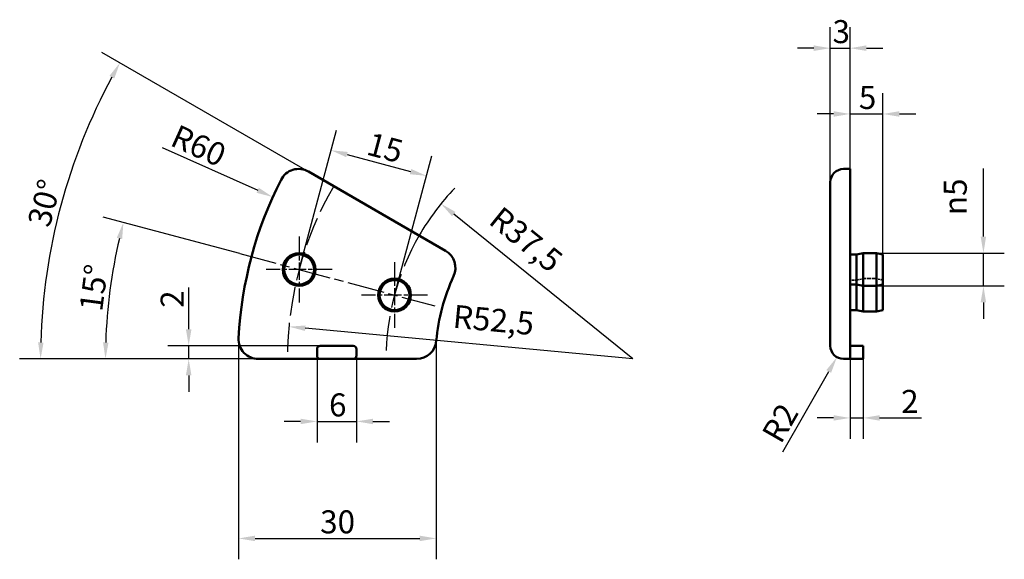
# Model space of a CAD drawing. Units: millimetres. Extents: x 147 to 296, y 103 to 185.
import ezdxf

# ---------------------------------------------------------------- set-up
doc = ezdxf.new("R2010")
doc.units = ezdxf.units.MM
doc.linetypes.add('CHAIN', pattern=[0.3543, 0.2362, -0.0295, 0.0591, -0.0295])
doc.linetypes.add('DASHED', pattern=[0.2068, 0.1655, -0.0413])
for name, color, linetype, lineweight in [('Geometria szkicu (ISO)', 7, 'Continuous', 25), ('Linia środkowa (ISO)', 7, 'Continuous', 25), ('Ukryte (ISO)', 7, 'DASHED', 35), ('Widoczne (ISO)', 7, 'Continuous', 50), ('Wymiar (ISO)', 7, 'Continuous', 25), ('Znacznik środka (ISO)', 7, 'Continuous', 25)]:
    doc.layers.add(name, color=color, linetype=linetype, lineweight=lineweight)
doc.styles.add('Tekst notatki (ISO)', font='txt.shx')
doc.dimstyles.new('Kopia Domyślne (ISO)', dxfattribs={"dimtxt": 3.5, "dimasz": 2.5, "dimexe": 3.175, "dimexo": 0, "dimgap": 0.762, "dimtad": 1, "dimrnd": 1e-08, "dimtxsty": 'Tekst notatki (ISO)', "dimcen": 0.09, "dimdle": 10, "dimclrd": 256, "dimclre": 256, "dimclrt": 256, "dimazin": 2, "dimtfac": 1.001486, "dimtmove": 0, "dimatfit": 3, "dimfxl": 1, "dimtolj": 1, "dimtzin": 0, "dimlwd": -1, "dimlwe": -1, "dimarcsym": 0})

# ---------------------------------------------------------------- blocks, each defined once
blk = doc.blocks.new('*D3')
at = {"layer": 'Defpoints', "color": 0}
for p in [(192, 134), (198, 134), (198, 124)]:
    blk.add_point(p, dxfattribs=at)
at = {"layer": 'Wymiar (ISO)'}
for p, q in [((192, 134), (192, 120.82)), ((198, 134), (198, 120.82)), ((189.5, 124), (187, 124)), ((192, 124), (198, 124)), ((200.5, 124), (203, 124))]:
    blk.add_line(p, q, dxfattribs=at)
for points in [[(189.5, 124.41), (189.5, 123.58), (192, 124)], [(200.5, 124.41), (200.5, 123.58), (198, 124)]]:
    blk.add_solid(points, dxfattribs=at)
at = {"layer": 'Wymiar (ISO)', "insert": (193.83, 128.26), "char_height": 3.5, "attachment_point": 1, "style": 'Tekst notatki (ISO)'}
blk.add_mtext('\\A1;6', dxfattribs=at)
blk = doc.blocks.new('*D4')
at = {"layer": 'Defpoints', "color": 0}
for p in [(155.43, 164.28), (211.54, 149.93), (183.08, 133.5), (240, 133.5)]:
    blk.add_point(p, dxfattribs=at)
at = {"layer": 'Wymiar (ISO)'}
for p, q in [((211.54, 149.93), (159.31, 180.08)), ((183.08, 133.5), (146.82, 133.5))]:
    blk.add_line(p, q, dxfattribs=at)
blk.add_arc((240, 133.5), 90, 151.5916, 178.4084, dxfattribs=at)
for points in [[(160.47, 176.52), (161.2, 176.11), (162.06, 178.5)], [(150.45, 135.99), (149.62, 136), (150, 133.5)]]:
    blk.add_solid(points, dxfattribs=at)
at = {"layer": 'Wymiar (ISO)', "insert": (147.97, 154.23), "char_height": 3.5, "attachment_point": 1, "rotation": 75, "style": 'Tekst notatki (ISO)'}
blk.add_mtext('\\A1;30°', dxfattribs=at)
blk = doc.blocks.new('*D5')
at = {"layer": 'Defpoints', "color": 0}
for p in [(185.27, 158.1), (240, 133.5)]:
    blk.add_point(p, dxfattribs=at)
at = {"layer": 'Wymiar (ISO)'}
blk.add_line((168.49, 165.64), (182.99, 159.12), dxfattribs=at)
blk.add_solid([(183.16, 159.5), (182.82, 158.74), (185.27, 158.1)], dxfattribs=at)
at = {"layer": 'Wymiar (ISO)', "insert": (170.93, 169.21), "char_height": 3.5, "attachment_point": 1, "rotation": 335.7959, "style": 'Tekst notatki (ISO)'}
blk.add_mtext('\\A1;R60', dxfattribs=at)
blk = doc.blocks.new('*D6')
at = {"layer": 'Defpoints', "color": 0}
for p in [(172.5, 135.5), (192.5, 135.5), (192.5, 133.5)]:
    blk.add_point(p, dxfattribs=at)
at = {"layer": 'Wymiar (ISO)'}
for p, q in [((172.5, 138), (172.5, 144.35)), ((192.5, 135.5), (169.32, 135.5)), ((172.5, 133.5), (172.5, 135.5)), ((192.5, 133.5), (169.32, 133.5)), ((172.5, 131), (172.5, 128.5))]:
    blk.add_line(p, q, dxfattribs=at)
for points in [[(172.08, 138), (172.92, 138), (172.5, 135.5)], [(172.08, 131), (172.92, 131), (172.5, 133.5)]]:
    blk.add_solid(points, dxfattribs=at)
at = {"layer": 'Wymiar (ISO)', "insert": (168.24, 141.26), "char_height": 3.5, "attachment_point": 1, "rotation": 90, "style": 'Tekst notatki (ISO)'}
blk.add_mtext('\\A1;2', dxfattribs=at)
blk = doc.blocks.new('*D7')
at = {"layer": 'Defpoints', "color": 0}
for p in [(277.99, 170.72), (272.99, 160.72), (277.99, 149.36)]:
    blk.add_point(p, dxfattribs=at)
at = {"layer": 'Wymiar (ISO)'}
for p, q in [((272.99, 160.72), (272.99, 173.9)), ((277.99, 149.36), (277.99, 173.9)), ((270.49, 170.72), (267.99, 170.72)), ((272.99, 170.72), (277.99, 170.72)), ((280.49, 170.72), (282.99, 170.72))]:
    blk.add_line(p, q, dxfattribs=at)
for points in [[(270.49, 171.14), (270.49, 170.3), (272.99, 170.72)], [(280.49, 171.14), (280.49, 170.3), (277.99, 170.72)]]:
    blk.add_solid(points, dxfattribs=at)
at = {"layer": 'Wymiar (ISO)', "insert": (274.33, 174.98), "char_height": 3.5, "attachment_point": 1, "style": 'Tekst notatki (ISO)'}
blk.add_mtext('\\A1;5', dxfattribs=at)
blk = doc.blocks.new('*D8')
at = {"layer": 'Defpoints', "color": 0}
for p in [(272.99, 180.72), (272.99, 160.72), (269.99, 159.81)]:
    blk.add_point(p, dxfattribs=at)
at = {"layer": 'Wymiar (ISO)'}
for p, q in [((269.99, 159.81), (269.99, 183.9)), ((272.99, 160.72), (272.99, 183.9)), ((267.49, 180.72), (264.99, 180.72)), ((269.99, 180.72), (272.99, 180.72)), ((275.49, 180.72), (277.99, 180.72))]:
    blk.add_line(p, q, dxfattribs=at)
for points in [[(267.49, 181.14), (267.49, 180.3), (269.99, 180.72)], [(275.49, 181.14), (275.49, 180.3), (272.99, 180.72)]]:
    blk.add_solid(points, dxfattribs=at)
at = {"layer": 'Wymiar (ISO)', "insert": (270.33, 184.98), "char_height": 3.5, "attachment_point": 1, "style": 'Tekst notatki (ISO)'}
blk.add_mtext('\\A1;3', dxfattribs=at)
blk = doc.blocks.new('*D9')
at = {"layer": 'Defpoints', "color": 0}
for p in [(272.99, 133.5), (274.99, 133.5), (274.99, 124.53)]:
    blk.add_point(p, dxfattribs=at)
at = {"layer": 'Wymiar (ISO)'}
for p, q in [((272.99, 133.5), (272.99, 121.36)), ((274.99, 133.5), (274.99, 121.36)), ((270.49, 124.53), (267.99, 124.53)), ((272.99, 124.53), (274.99, 124.53)), ((277.49, 124.53), (283.85, 124.53))]:
    blk.add_line(p, q, dxfattribs=at)
for points in [[(270.49, 124.95), (270.49, 124.12), (272.99, 124.53)], [(277.49, 124.95), (277.49, 124.12), (274.99, 124.53)]]:
    blk.add_solid(points, dxfattribs=at)
at = {"layer": 'Wymiar (ISO)', "insert": (280.76, 128.79), "char_height": 3.5, "attachment_point": 1, "style": 'Tekst notatki (ISO)'}
blk.add_mtext('\\A1;2', dxfattribs=at)
blk = doc.blocks.new('*D10')
at = {"layer": 'Defpoints', "color": 0}
for p in [(180.08, 136.5), (210.12, 136.22), (210.12, 106.22)]:
    blk.add_point(p, dxfattribs=at)
at = {"layer": 'Wymiar (ISO)'}
for p, q in [((180.08, 136.5), (180.08, 103.05)), ((210.12, 136.22), (210.12, 103.05)), ((182.58, 106.22), (207.62, 106.22))]:
    blk.add_line(p, q, dxfattribs=at)
for points in [[(182.58, 106.64), (182.58, 105.81), (180.08, 106.22)], [(207.62, 106.64), (207.62, 105.81), (210.12, 106.22)]]:
    blk.add_solid(points, dxfattribs=at)
at = {"layer": 'Wymiar (ISO)', "insert": (192.48, 110.49), "char_height": 3.5, "attachment_point": 1, "style": 'Tekst notatki (ISO)'}
blk.add_mtext('\\A1;30', dxfattribs=at)
blk = doc.blocks.new('*D11')
at = {"layer": 'Defpoints', "color": 0}
for p in [(271.99, 135.5), (271, 133.76)]:
    blk.add_point(p, dxfattribs=at)
at = {"layer": 'Wymiar (ISO)'}
blk.add_line((262.76, 119.39), (269.75, 131.59), dxfattribs=at)
blk.add_solid([(269.39, 131.8), (270.12, 131.39), (271, 133.76)], dxfattribs=at)
at = {"layer": 'Wymiar (ISO)', "insert": (259.44, 122.17), "char_height": 3.5, "attachment_point": 1, "rotation": 60.1593, "style": 'Tekst notatki (ISO)'}
blk.add_mtext('\\A1;R2', dxfattribs=at)
blk = doc.blocks.new('*D12')
at = {"layer": 'Defpoints', "color": 0}
for p in [(180.25, 149.51), (161.08, 147.41), (183.08, 133.5), (240, 133.5)]:
    blk.add_point(p, dxfattribs=at)
at = {"layer": 'Wymiar (ISO)'}
for p, q in [((180.25, 149.51), (159.53, 155.06)), ((183.08, 133.5), (156.69, 133.5))]:
    blk.add_line(p, q, dxfattribs=at)
blk.add_arc((240, 133.5), 80.14, 166.7875, 178.2125, dxfattribs=at)
for points in [[(161.58, 151.91), (162.39, 151.71), (162.59, 154.24)], [(160.32, 135.99), (159.49, 136), (159.86, 133.5)]]:
    blk.add_solid(points, dxfattribs=at)
at = {"layer": 'Wymiar (ISO)', "insert": (155.87, 141.04), "char_height": 3.5, "attachment_point": 1, "rotation": 82.5, "style": 'Tekst notatki (ISO)'}
blk.add_mtext('\\A1;15°', dxfattribs=at)
blk = doc.blocks.new('*D13')
at = {"layer": 'Defpoints', "color": 0}
for p in [(208.63, 161.32), (189.29, 147.08), (203.78, 143.2)]:
    blk.add_point(p, dxfattribs=at)
at = {"layer": 'Wymiar (ISO)'}
for p, q in [((189.29, 147.08), (194.96, 168.26)), ((196.56, 164.55), (206.22, 161.96)), ((203.78, 143.2), (209.45, 164.38))]:
    blk.add_line(p, q, dxfattribs=at)
for points in [[(196.66, 164.95), (196.45, 164.15), (194.14, 165.2)], [(206.32, 162.36), (206.11, 161.56), (208.63, 161.32)]]:
    blk.add_solid(points, dxfattribs=at)
at = {"layer": 'Wymiar (ISO)', "insert": (200.24, 167.98), "char_height": 3.5, "attachment_point": 1, "rotation": 345, "style": 'Tekst notatki (ISO)'}
blk.add_mtext('\\A1;15', dxfattribs=at)
blk = doc.blocks.new('*D14')
at = {"layer": 'Defpoints', "color": 0}
for p in [(276.99, 149.58), (293.26, 149.58), (276.99, 144.58)]:
    blk.add_point(p, dxfattribs=at)
at = {"layer": 'Wymiar (ISO)'}
for p, q in [((293.26, 152.08), (293.26, 162.41)), ((276.99, 149.58), (296.43, 149.58)), ((293.26, 144.58), (293.26, 149.58)), ((276.99, 144.58), (296.43, 144.58)), ((293.26, 142.08), (293.26, 139.58))]:
    blk.add_line(p, q, dxfattribs=at)
for points in [[(292.84, 152.08), (293.67, 152.08), (293.26, 149.58)], [(292.84, 142.08), (293.67, 142.08), (293.26, 144.58)]]:
    blk.add_solid(points, dxfattribs=at)
at = {"layer": 'Wymiar (ISO)', "insert": (287.23, 155.35), "char_height": 3.5, "attachment_point": 1, "rotation": 90, "style": 'Tekst notatki (ISO)'}
blk.add_mtext('\\A1;{\\fAIGDT|b0|i0;\\ln}\\fRoboto|b0|i0;5', dxfattribs=at)
blk = doc.blocks.new('*D15')
at = {"layer": 'Defpoints', "color": 0}
for p in [(187.73, 138.4), (240, 133.5)]:
    blk.add_point(p, dxfattribs=at)
at = {"layer": 'Wymiar (ISO)'}
blk.add_line((240, 133.5), (190.22, 138.16), dxfattribs=at)
blk.add_solid([(190.26, 138.58), (190.18, 137.75), (187.73, 138.4)], dxfattribs=at)
at = {"layer": 'Wymiar (ISO)', "insert": (212.86, 141.74), "char_height": 3.5, "attachment_point": 1, "rotation": 354.6437, "style": 'Tekst notatki (ISO)'}
blk.add_mtext('\\A1;R52,5', dxfattribs=at)
blk = doc.blocks.new('*D16')
at = {"layer": 'Defpoints', "color": 0}
for p in [(210.84, 157.08), (240, 133.5)]:
    blk.add_point(p, dxfattribs=at)
at = {"layer": 'Wymiar (ISO)'}
blk.add_line((240, 133.5), (212.79, 155.51), dxfattribs=at)
blk.add_arc((240, 133.5), 37.5, 136.1837, 150, dxfattribs=at)
blk.add_solid([(213.05, 155.83), (212.52, 155.18), (210.84, 157.08)], dxfattribs=at)
at = {"layer": 'Wymiar (ISO)', "insert": (220.09, 156.89), "char_height": 3.5, "attachment_point": 1, "rotation": 321.0348, "style": 'Tekst notatki (ISO)'}
blk.add_mtext('\\A1;R37,5', dxfattribs=at)

msp = doc.modelspace()

# ---------------------------------------------------------------- linework, layer by layer
at = {"layer": 'Geometria szkicu (ISO)', "linetype": 'DASHED', "ltscale": 26.585045}
msp.add_arc((239.999, 133.497), 52.5, 150, 180, dxfattribs=at)
at = {"layer": 'Geometria szkicu (ISO)', "linetype": 'DASHED', "ltscale": 31.648863}
msp.add_arc((239.999, 133.497), 37.5, 150, 180, dxfattribs=at)
at = {"layer": 'Linia środkowa (ISO)', "linetype": 'CHAIN', "ltscale": 23.990969}
msp.add_line((180.252, 149.506), (209.898, 141.562), dxfattribs=at)
at = {"layer": 'Ukryte (ISO)', "ltscale": 1.903676}
msp.add_line((273.993, 145.478), (272.993, 145.478), dxfattribs=at)
at = {"layer": 'Ukryte (ISO)', "ltscale": 1.95127}
for p, q in [((273.993, 145.478), (274.993, 145.703)), ((277.993, 145.478), (276.993, 145.703))]:
    msp.add_line(p, q, dxfattribs=at)
at = {"layer": 'Ukryte (ISO)', "ltscale": 3.807451}
msp.add_line((276.993, 145.703), (274.993, 145.703), dxfattribs=at)
at = {"layer": 'Widoczne (ISO)'}
for p, q in [((211.539, 149.928), (190.704, 161.957)), ((272.993, 162.359), (271.993, 162.359)), ((272.993, 162.359), (272.993, 160.72)), ((269.993, 159.813), (269.993, 160.359)), ((272.993, 136.655), (272.993, 160.72)), ((269.993, 136.549), (269.993, 159.813)), ((273.993, 149.36), (272.993, 149.36)), ((273.993, 149.36), (274.993, 149.585)), ((273.993, 149.36), (273.993, 144.81)), ((274.993, 149.585), (274.993, 144.585)), ((276.993, 149.585), (274.993, 149.585)), ((276.993, 149.585), (276.993, 144.585)), ((277.993, 149.36), (276.993, 149.585)), ((277.993, 149.36), (277.993, 144.81)), ((273.993, 144.81), (272.993, 144.81)), ((273.993, 144.81), (274.993, 144.585)), ((273.993, 144.81), (273.993, 140.928)), ((276.993, 144.585), (274.993, 144.585)), ((274.993, 144.585), (274.993, 140.703)), ((277.993, 144.81), (276.993, 144.585)), ((276.993, 144.585), (276.993, 140.703)), ((277.993, 144.81), (277.993, 140.928)), ((273.993, 140.928), (272.993, 140.928)), ((273.993, 140.928), (274.993, 140.703)), ((276.993, 140.703), (274.993, 140.703)), ((277.993, 140.928), (276.993, 140.703)), ((269.993, 135.497), (269.993, 136.549)), ((272.993, 136.655), (272.993, 133.497)), ((191.999, 134.997), (191.999, 133.997)), ((197.499, 135.497), (192.499, 135.497)), ((197.999, 133.997), (197.999, 134.997)), ((274.993, 135.497), (272.993, 135.497)), ((274.993, 135.497), (274.993, 134.997)), ((274.993, 134.997), (274.993, 133.997)), ((183.078, 133.497), (192.499, 133.497)), ((192.499, 133.497), (197.499, 133.497)), ((197.499, 133.497), (207.136, 133.497)), ((271.993, 133.497), (272.993, 133.497)), ((272.993, 133.497), (274.993, 133.497)), ((274.993, 133.997), (274.993, 133.497))]:
    msp.add_line(p, q, dxfattribs=at)
for centre, radius in [((189.288, 147.085), 2.5), ((189.288, 147.085), 2.275), ((203.777, 143.203), 2.5), ((203.777, 143.203), 2.275)]:
    msp.add_circle(centre, radius, dxfattribs=at)
for centre, radius, start, end in [((189.204, 159.359), 3, 60, 153.01696), ((271.993, 160.359), 2, 90, 180), ((239.999, 133.497), 60, 153.01696, 176.98304), ((210.039, 147.33), 3, 335.21591, 60), ((239.999, 133.497), 30, 155.21591, 174.78409), ((183.078, 136.497), 3, 176.98304, 270), ((207.136, 136.497), 3, 270, 354.78409), ((192.499, 134.997), 0.5, 90, 180), ((197.499, 134.997), 0.5, 0, 90), ((271.993, 135.497), 2, 180, 270), ((192.499, 133.997), 0.5, 180, 270), ((197.499, 133.997), 0.5, 270, 0)]:
    msp.add_arc(centre, radius, start, end, dxfattribs=at)
at = {"layer": 'Znacznik środka (ISO)', "linetype": 'CHAIN', "ltscale": 11.111974}
for p, q in [((189.288, 152.085), (189.288, 142.085)), ((203.777, 148.203), (203.777, 138.203)), ((194.288, 147.085), (184.288, 147.085)), ((208.777, 143.203), (198.777, 143.203))]:
    msp.add_line(p, q, dxfattribs=at)

# ---------------------------------------------------------------- dimensions: what is measured, and where the dimension line sits
at = {"layer": 'Wymiar (ISO)'}
for base, p1, p2, angle, override, picture, middle in [((272.993, 180.72), (269.993, 159.813), (272.993, 160.72), 180, {"dimgap": 0.762, "dimdec": 2, "dimtol": 0, "dimlim": 0, "dimtp": 0, "dimtm": 0, "dimtdec": 2, "dimtofl": 1, "dimatfit": 1}, '*D8', (271.493, 180.72)), ((277.993, 170.72), (272.993, 160.72), (277.993, 149.36), 180, {"dimgap": 0.762, "dimdec": 2, "dimtol": 0, "dimlim": 0, "dimtp": 0, "dimtm": 0, "dimtdec": 2, "dimtofl": 1, "dimatfit": 1}, '*D7', (275.493, 170.72)), ((208.63, 161.315), (189.288, 147.085), (203.777, 143.203), 165, {"dimgap": 0.762, "dimdec": 2, "dimtol": 0, "dimlim": 0, "dimtp": 0, "dimtm": 0, "dimtdec": 2, "dimtofl": 0, "dimatfit": 1}, '*D13', (201.386, 163.256)), ((172.499, 135.497), (192.499, 133.497), (192.499, 135.497), 270, {"dimgap": 0.762, "dimdec": 2, "dimtol": 0, "dimlim": 0, "dimtp": 0, "dimtm": 0, "dimtdec": 2, "dimtofl": 1, "dimatfit": 1}, '*D6', (172.499, 142.425)), ((210.124, 106.224), (180.078, 136.497), (210.124, 136.224), 180, {"dimgap": 0.762, "dimdec": 0, "dimtol": 0, "dimlim": 0, "dimtp": 0, "dimtm": 0, "dimtdec": 2, "dimtofl": 0, "dimatfit": 1}, '*D10', (195.101, 106.224)), ((197.999, 123.997), (191.999, 133.997), (197.999, 133.997), 180, {"dimgap": 0.762, "dimdec": 2, "dimtol": 0, "dimlim": 0, "dimtp": 0, "dimtm": 0, "dimtdec": 2, "dimtofl": 1, "dimatfit": 1}, '*D3', (194.999, 123.997))]:
    dim = msp.add_linear_dim(base=base, p1=p1, p2=p2, angle=angle, dimstyle='Kopia Domyślne (ISO)', override=override, dxfattribs=at)
    dim.commit()
    dim.dimension.update_dxf_attribs({"geometry": picture, "text_midpoint": middle, "dimtype": 160})
for base, p1, picture, middle in [((155.427, 164.279), (211.539, 149.928), '*D4', (153.066, 156.791)), ((161.081, 147.412), (180.252, 149.506), '*D12', (160.549, 143.957))]:
    dim = msp.add_angular_dim_3p(base=base, center=(239.999, 133.497), p1=p1, p2=(183.078, 133.497), dimstyle='Kopia Domyślne (ISO)', override={"dimgap": 0.762, "dimadec": 2, "dimtol": 0, "dimlim": 0, "dimtp": 0, "dimtm": 0, "dimtdec": 2}, dxfattribs=at)
    dim.commit()
    dim.dimension.update_dxf_attribs({"geometry": picture, "text_midpoint": middle, "dimtype": 165})
for center, mpoint, override, picture, middle in [((239.999, 133.497), (185.274, 158.096), {"dimgap": 0.762, "dimdec": 2, "dimlfac": 1, "dimcen": 0, "dimtol": 0, "dimlim": 0, "dimtp": 0, "dimtm": 0, "dimtdec": 2, "dimtofl": 0}, '*D5', (173.178, 163.533)), ((239.999, 133.497), (210.842, 157.079), {"dimgap": 0.762, "dimdec": 2, "dimlfac": 1, "dimcen": 0, "dimdle": 0, "dimtol": 0, "dimlim": 0, "dimtp": 0, "dimtm": 0, "dimtdec": 2, "dimtofl": 0, "dimtmove": 2}, '*D16', (224.476, 150.717)), ((239.999, 133.497), (187.729, 138.398), {"dimgap": 0.762, "dimdec": 2, "dimlfac": 1, "dimcen": 0, "dimdle": 0, "dimtol": 0, "dimlim": 0, "dimtp": 0, "dimtm": 0, "dimtdec": 2, "dimtofl": 0, "dimtmove": 2}, '*D15', (219.931, 139.022)), ((271.993, 135.497), (270.998, 133.762), {"dimgap": 0.762, "dimdec": 2, "dimlfac": 1, "dimcen": 0, "dimtol": 0, "dimlim": 0, "dimtp": 0, "dimtm": 0, "dimtdec": 2, "dimtofl": 0}, '*D11', (264.586, 122.584))]:
    dim = msp.add_radius_dim(center=center, mpoint=mpoint, dimstyle='Kopia Domyślne (ISO)', override=override, dxfattribs=at)
    dim.commit()
    dim.dimension.update_dxf_attribs({"geometry": picture, "text_midpoint": middle, "dimtype": 164})
dim = msp.add_linear_dim(base=(293.257, 149.585), p1=(276.993, 144.585), p2=(276.993, 149.585), angle=90, text='{\\fAIGDT|b0|i0;\\ln}\\fRoboto|b0|i0;<>', dimstyle='Kopia Domyślne (ISO)', override={"dimgap": 0.762, "dimdec": 2, "dimtol": 0, "dimlim": 0, "dimtp": 0, "dimtm": 0, "dimtdec": 2, "dimtofl": 1, "dimatfit": 1}, dxfattribs=at)
dim.commit()
dim.dimension.update_dxf_attribs({"geometry": '*D14', "text_midpoint": (293.257, 158.499), "dimtype": 160})
dim = msp.add_linear_dim(base=(274.993, 124.532), p1=(272.993, 133.497), p2=(274.993, 133.497), dimstyle='Kopia Domyślne (ISO)', override={"dimgap": 0.762, "dimdec": 2, "dimtol": 0, "dimlim": 0, "dimtp": 0, "dimtm": 0, "dimtdec": 2, "dimtofl": 1, "dimatfit": 1}, dxfattribs=at)
dim.commit()
dim.dimension.update_dxf_attribs({"geometry": '*D9', "text_midpoint": (281.922, 124.532), "dimtype": 160})

doc.saveas('drawing.dxf')
